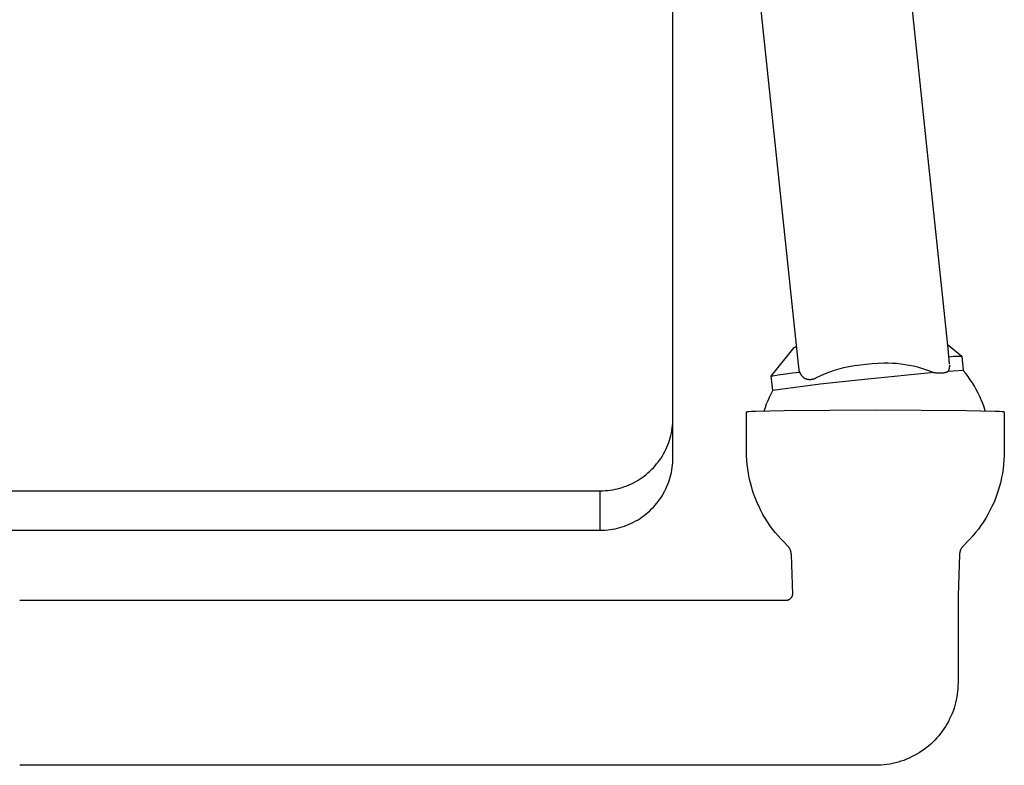
# Model space of a CAD drawing. Units: millimetres. Extents: x -928 to 1034, y -896 to 978.
# Drawn here: x 862 to 1011, y 321 to 434 of the extents above; entities that cross this region are included whole.
import ezdxf

# ---------------------------------------------------------------- set-up
doc = ezdxf.new("R2010")
doc.units = ezdxf.units.MM
doc.header["$MEASUREMENT"] = 0
doc.layers.add('Make2D$visible$lines', color=7, linetype='Continuous', true_color=0x000000)

msp = doc.modelspace()

# ---------------------------------------------------------------- linework, layer by layer
at = {"layer": 'Make2D$visible$lines', "color": 7, "true_color": 0xffffff}
for p, q in [((960.45, 373.41), (960.45, 545.58)), ((994.42, 456.35), (1002.03, 383.94)), ((979.45, 381.58), (971.84, 453.98)), ((1001.96, 384.58), (1004.15, 382.81)), ((975.32, 379.77), (978.81, 384.08)), ((978.84, 384.08), (978.82, 384.07)), ((978.86, 384.09), (978.84, 384.08)), ((978.88, 384.1), (978.86, 384.09)), ((978.9, 384.11), (978.88, 384.1)), ((978.93, 384.12), (978.9, 384.11)), ((978.95, 384.13), (978.93, 384.12)), ((978.97, 384.14), (978.95, 384.13)), ((978.99, 384.14), (978.97, 384.14)), ((979.02, 384.15), (978.99, 384.14)), ((979.04, 384.15), (979.02, 384.15)), ((979.06, 384.15), (979.04, 384.15)), ((979.09, 384.16), (979.06, 384.15)), ((979.11, 384.16), (979.09, 384.16)), ((979.14, 384.16), (979.11, 384.16)), ((979.16, 384.16), (979.14, 384.16)), ((979.18, 384.16), (979.16, 384.16)), ((1002.03, 383.94), (1002.28, 381.61)), ((979.45, 381.57), (979.45, 381.58)), ((979.55, 380.7), (979.45, 381.57)), ((987.93, 381.37), (988.82, 381.49)), ((988.82, 381.49), (989.71, 381.6)), ((989.71, 381.6), (990.6, 381.68)), ((990.6, 381.68), (991.49, 381.74)), ((991.49, 381.74), (992.39, 381.79)), ((992.39, 381.79), (993.03, 381.78)), ((993.03, 381.78), (993.67, 381.75)), ((993.67, 381.75), (994.31, 381.71)), ((994.31, 381.71), (994.95, 381.64)), ((994.95, 381.64), (995.58, 381.55)), ((995.58, 381.55), (996.21, 381.44)), ((1002.16, 382.7), (1002.56, 382.75)), ((1002.29, 381.47), (1002.29, 381.42)), ((1002.56, 382.75), (1002.96, 382.78)), ((1002.96, 382.78), (1003.36, 382.8)), ((1003.36, 382.8), (1003.76, 382.8)), ((1003.76, 382.8), (1004.16, 382.8)), ((1004.16, 382.8), (1004.39, 380.61)), ((975.32, 379.77), (976.39, 379.97)), ((976.39, 379.97), (977.47, 380.13)), ((977.47, 380.13), (978.56, 380.27)), ((978.56, 380.27), (979.64, 380.38)), ((979.55, 380.67), (979.55, 380.7)), ((979.55, 380.65), (979.55, 380.67)), ((979.56, 380.62), (979.55, 380.65)), ((979.56, 380.59), (979.56, 380.62)), ((979.57, 380.57), (979.56, 380.59)), ((979.58, 380.54), (979.57, 380.57)), ((979.59, 380.51), (979.58, 380.54)), ((979.6, 380.49), (979.59, 380.51)), ((979.61, 380.46), (979.6, 380.49)), ((979.62, 380.43), (979.61, 380.46)), ((979.63, 380.41), (979.62, 380.43)), ((979.64, 380.38), (979.63, 380.41)), ((979.64, 380.38), (979.66, 380.33)), ((979.66, 380.33), (979.68, 380.28)), ((979.68, 380.28), (979.7, 380.23)), ((979.7, 380.23), (979.72, 380.18)), ((979.72, 380.18), (979.74, 380.13)), ((979.74, 380.13), (979.77, 380.08)), ((979.77, 380.08), (979.79, 380.03)), ((979.79, 380.03), (979.82, 379.99)), ((979.82, 379.99), (979.85, 379.94)), ((982.85, 379.85), (983.53, 380.14)), ((983.53, 380.14), (984.22, 380.41)), ((984.22, 380.41), (984.91, 380.65)), ((984.91, 380.65), (985.62, 380.87)), ((985.62, 380.87), (986.33, 381.06)), ((986.33, 381.06), (987.05, 381.22)), ((987.05, 381.22), (987.93, 381.37)), ((999.97, 380.31), (989.95, 379.32)), ((996.21, 381.44), (996.84, 381.3)), ((996.84, 381.3), (997.46, 381.15)), ((997.46, 381.15), (998.08, 380.98)), ((998.08, 380.98), (998.69, 380.79)), ((998.69, 380.79), (999.3, 380.57)), ((999.3, 380.57), (999.9, 380.34)), ((999.9, 380.34), (999.97, 380.31)), ((1000.08, 380.28), (999.97, 380.31)), ((1000.19, 380.25), (1000.08, 380.28)), ((1000.31, 380.23), (1000.19, 380.25)), ((1000.42, 380.22), (1000.31, 380.23)), ((1000.53, 380.2), (1000.42, 380.22)), ((1000.65, 380.19), (1000.53, 380.2)), ((1000.76, 380.19), (1000.65, 380.19)), ((1000.88, 380.19), (1000.76, 380.19)), ((1000.99, 380.19), (1000.88, 380.19)), ((1001.11, 380.2), (1000.99, 380.19)), ((1001.22, 380.21), (1001.11, 380.2)), ((1001.34, 380.22), (1001.22, 380.21)), ((1001.45, 380.24), (1001.34, 380.22)), ((1001.57, 380.26), (1001.45, 380.24)), ((1001.68, 380.28), (1001.57, 380.26)), ((1001.72, 380.3), (1001.68, 380.28)), ((1001.76, 380.31), (1001.72, 380.3)), ((1001.8, 380.33), (1001.76, 380.31)), ((1001.83, 380.34), (1001.8, 380.33)), ((1001.87, 380.36), (1001.83, 380.34)), ((1001.91, 380.38), (1001.87, 380.36)), ((1001.94, 380.4), (1001.91, 380.38)), ((1001.98, 380.42), (1001.94, 380.4)), ((1002.01, 380.44), (1001.98, 380.42)), ((1002.05, 380.46), (1002.01, 380.44)), ((1002.08, 380.49), (1002.05, 380.46)), ((1004.39, 380.61), (1002.08, 380.49)), ((1002.11, 380.54), (1002.08, 380.49)), ((1002.13, 380.58), (1002.11, 380.54)), ((1002.15, 380.63), (1002.13, 380.58)), ((1002.18, 380.68), (1002.15, 380.63)), ((1002.19, 380.73), (1002.18, 380.68)), ((1002.21, 380.78), (1002.19, 380.73)), ((1002.23, 380.83), (1002.21, 380.78)), ((1002.24, 380.89), (1002.23, 380.83)), ((1002.26, 380.94), (1002.24, 380.89)), ((1002.27, 380.99), (1002.26, 380.94)), ((1002.28, 381.04), (1002.27, 380.99)), ((1002.29, 381.15), (1002.28, 381.1)), ((1002.28, 381.1), (1002.28, 381.04)), ((1002.29, 381.42), (1002.3, 381.37)), ((1002.3, 381.26), (1002.29, 381.21)), ((1002.29, 381.21), (1002.29, 381.15)), ((1002.3, 381.37), (1002.3, 381.31)), ((1002.3, 381.31), (1002.3, 381.26)), ((1004.76, 380.16), (1004.39, 380.61)), ((1005.11, 379.69), (1004.76, 380.16)), ((975.55, 377.58), (975.32, 379.77)), ((982.74, 378.53), (975.55, 377.58)), ((979.85, 379.94), (979.88, 379.89)), ((979.88, 379.89), (979.92, 379.85)), ((979.92, 379.85), (979.95, 379.81)), ((979.95, 379.81), (979.99, 379.77)), ((979.99, 379.77), (980.02, 379.73)), ((980.02, 379.73), (980.06, 379.69)), ((980.06, 379.69), (980.1, 379.65)), ((980.1, 379.65), (980.14, 379.61)), ((980.14, 379.61), (980.19, 379.58)), ((980.19, 379.58), (980.23, 379.55)), ((980.23, 379.55), (980.28, 379.51)), ((980.28, 379.51), (980.32, 379.48)), ((980.32, 379.48), (980.37, 379.46)), ((980.37, 379.46), (980.42, 379.43)), ((980.42, 379.43), (980.48, 379.4)), ((980.48, 379.4), (980.54, 379.38)), ((980.54, 379.38), (980.61, 379.36)), ((980.61, 379.36), (980.67, 379.34)), ((980.67, 379.34), (980.74, 379.33)), ((980.74, 379.33), (980.81, 379.31)), ((980.81, 379.31), (980.87, 379.3)), ((980.87, 379.3), (980.94, 379.29)), ((980.94, 379.29), (981.01, 379.28)), ((981.01, 379.28), (981.07, 379.28)), ((981.07, 379.28), (981.14, 379.28)), ((981.14, 379.28), (981.21, 379.28)), ((981.21, 379.28), (981.28, 379.28)), ((981.28, 379.28), (981.35, 379.28)), ((981.35, 379.28), (981.41, 379.29)), ((981.41, 379.29), (981.48, 379.3)), ((981.48, 379.3), (981.55, 379.31)), ((981.55, 379.31), (981.61, 379.32)), ((981.61, 379.32), (981.68, 379.34)), ((981.68, 379.34), (981.75, 379.36)), ((981.75, 379.36), (981.81, 379.38)), ((981.81, 379.38), (981.87, 379.4)), ((981.87, 379.4), (981.94, 379.42)), ((981.94, 379.42), (982, 379.45)), ((982, 379.45), (982.06, 379.48)), ((982.06, 379.48), (982.12, 379.51)), ((982.12, 379.51), (982.18, 379.54)), ((982.18, 379.54), (982.85, 379.85)), ((989.95, 379.32), (982.74, 378.53)), ((1005.45, 379.22), (1005.11, 379.69)), ((1005.77, 378.73), (1005.45, 379.22)), ((1006.07, 378.24), (1005.77, 378.73)), ((975.06, 376.58), (975.3, 377.08)), ((975.3, 377.08), (975.55, 377.58)), ((1006.36, 377.73), (1006.07, 378.24)), ((1006.63, 377.21), (1006.36, 377.73)), ((1006.88, 376.69), (1006.63, 377.21)), ((974.45, 375.04), (974.63, 375.56)), ((974.63, 375.56), (974.84, 376.07)), ((974.84, 376.07), (975.06, 376.58)), ((1007.12, 376.16), (1006.88, 376.69)), ((1007.34, 375.62), (1007.12, 376.16)), ((1007.53, 375.07), (1007.34, 375.62)), ((971.6, 374.35), (971.6, 374.36)), ((971.6, 374.36), (971.6, 374.36)), ((971.6, 374.36), (971.6, 374.36)), ((971.6, 374.36), (971.6, 374.36)), ((971.6, 374.36), (971.61, 374.36)), ((971.6, 368.36), (971.6, 374.35)), ((971.61, 374.36), (971.61, 374.37)), ((971.61, 374.37), (971.62, 374.37)), ((971.61, 374.36), (971.61, 374.36)), ((971.62, 374.37), (971.62, 374.37)), ((971.62, 374.37), (971.63, 374.37)), ((971.63, 374.37), (971.64, 374.37)), ((971.64, 374.37), (971.66, 374.38)), ((971.64, 374.37), (971.64, 374.37)), ((971.66, 374.38), (971.68, 374.38)), ((971.68, 374.38), (971.72, 374.39)), ((971.72, 374.39), (971.78, 374.4)), ((971.78, 374.4), (971.93, 374.41)), ((971.93, 374.41), (972.35, 374.44)), ((972.35, 374.44), (972.97, 374.47)), ((972.97, 374.47), (977.31, 374.57)), ((974.27, 374.51), (974.45, 375.04)), ((977.31, 374.57), (991.1, 374.66)), ((991.1, 374.66), (1004.89, 374.57)), ((1004.89, 374.57), (1009.23, 374.47)), ((1007.72, 374.51), (1007.53, 375.07)), ((1009.23, 374.47), (1009.85, 374.44)), ((1009.85, 374.44), (1010.27, 374.41)), ((1010.27, 374.41), (1010.42, 374.4)), ((1010.42, 374.4), (1010.48, 374.39)), ((1010.48, 374.39), (1010.52, 374.38)), ((1010.52, 374.38), (1010.54, 374.38)), ((1010.54, 374.38), (1010.56, 374.37)), ((1010.56, 374.37), (1010.56, 374.37)), ((1010.56, 374.37), (1010.57, 374.37)), ((1010.57, 374.37), (1010.58, 374.37)), ((1010.58, 374.37), (1010.58, 374.37)), ((1010.58, 374.37), (1010.59, 374.37)), ((1010.59, 374.37), (1010.59, 374.36)), ((1010.59, 374.36), (1010.59, 374.36)), ((1010.59, 374.36), (1010.6, 374.36)), ((1010.6, 374.36), (1010.6, 374.36)), ((1010.6, 374.36), (1010.6, 374.36)), ((1010.6, 374.36), (1010.6, 374.36)), ((1010.6, 374.36), (1010.6, 374.35)), ((1010.6, 374.35), (1010.6, 368.36)), ((960.4, 372.28), (960.43, 372.66)), ((960.43, 372.66), (960.45, 373.03)), ((960.45, 373.03), (960.45, 373.41)), ((960.45, 367.44), (960.45, 373.16)), ((960.14, 370.8), (960.22, 371.17)), ((960.22, 371.17), (960.29, 371.54)), ((960.29, 371.54), (960.35, 371.91)), ((960.35, 371.91), (960.4, 372.28)), ((959.69, 369.37), (959.82, 369.72)), ((959.82, 369.72), (959.94, 370.08)), ((959.94, 370.08), (960.05, 370.44)), ((960.05, 370.44), (960.14, 370.8)), ((959.04, 368.02), (959.22, 368.35)), ((959.22, 368.35), (959.39, 368.68)), ((959.39, 368.68), (959.54, 369.02)), ((959.54, 369.02), (959.69, 369.37)), ((971.61, 367.69), (971.6, 368.36)), ((1010.6, 368.36), (1010.59, 367.69)), ((957.99, 366.47), (958.22, 366.76)), ((958.22, 366.76), (958.44, 367.06)), ((958.44, 367.06), (958.65, 367.37)), ((958.65, 367.37), (958.85, 367.69)), ((958.85, 367.69), (959.04, 368.02)), ((960.4, 366.31), (960.43, 366.69)), ((960.43, 366.69), (960.45, 367.06)), ((960.45, 367.06), (960.45, 367.44)), ((971.65, 367.03), (971.61, 367.69)), ((971.7, 366.37), (971.65, 367.03)), ((1010.55, 367.03), (1010.5, 366.37)), ((1010.59, 367.69), (1010.55, 367.03)), ((956.4, 364.87), (956.68, 365.12)), ((956.68, 365.12), (956.96, 365.37)), ((956.96, 365.37), (957.23, 365.63)), ((957.23, 365.63), (957.49, 365.9)), ((957.49, 365.9), (957.75, 366.18)), ((957.75, 366.18), (957.99, 366.47)), ((960.14, 364.83), (960.22, 365.2)), ((960.22, 365.2), (960.29, 365.57)), ((960.29, 365.57), (960.35, 365.94)), ((960.35, 365.94), (960.4, 366.31)), ((971.78, 365.71), (971.7, 366.37)), ((971.88, 365.05), (971.78, 365.71)), ((972, 364.4), (971.88, 365.05)), ((1010.32, 365.05), (1010.2, 364.4)), ((1010.42, 365.71), (1010.32, 365.05)), ((1010.5, 366.37), (1010.42, 365.71)), ((954.18, 363.47), (954.51, 363.64)), ((954.51, 363.64), (954.85, 363.82)), ((954.85, 363.82), (955.17, 364.01)), ((955.17, 364.01), (955.49, 364.21)), ((955.49, 364.21), (955.8, 364.42)), ((955.8, 364.42), (956.1, 364.64)), ((956.1, 364.64), (956.4, 364.87)), ((959.69, 363.4), (959.82, 363.75)), ((959.82, 363.75), (959.94, 364.11)), ((959.94, 364.11), (960.05, 364.47)), ((960.05, 364.47), (960.14, 364.83)), ((972.15, 363.76), (972, 364.4)), ((972.32, 363.11), (972.15, 363.76)), ((1010.05, 363.76), (1009.88, 363.11)), ((1010.2, 364.4), (1010.05, 363.76)), ((309.45, 362.41), (949.45, 362.41)), ((949.45, 356.44), (949.45, 362.41)), ((949.45, 362.41), (949.83, 362.41)), ((949.83, 362.41), (950.21, 362.43)), ((950.21, 362.43), (950.58, 362.47)), ((950.58, 362.47), (950.95, 362.51)), ((950.95, 362.51), (951.32, 362.57)), ((951.32, 362.57), (951.69, 362.64)), ((951.69, 362.64), (952.06, 362.72)), ((952.06, 362.72), (952.42, 362.82)), ((952.42, 362.82), (952.78, 362.92)), ((952.78, 362.92), (953.14, 363.04)), ((953.14, 363.04), (953.49, 363.17)), ((953.49, 363.17), (953.84, 363.32)), ((953.84, 363.32), (954.18, 363.47)), ((959.04, 362.05), (959.22, 362.38)), ((959.22, 362.38), (959.39, 362.71)), ((959.39, 362.71), (959.54, 363.05)), ((959.54, 363.05), (959.69, 363.4)), ((972.51, 362.48), (972.32, 363.11)), ((972.72, 361.85), (972.51, 362.48)), ((1009.69, 362.48), (1009.48, 361.85)), ((1009.88, 363.11), (1009.69, 362.48)), ((957.99, 360.5), (958.22, 360.79)), ((958.22, 360.79), (958.44, 361.09)), ((958.44, 361.09), (958.65, 361.4)), ((958.65, 361.4), (958.85, 361.72)), ((958.85, 361.72), (959.04, 362.05)), ((972.95, 361.23), (972.72, 361.85)), ((973.2, 360.61), (972.95, 361.23)), ((973.48, 360.01), (973.2, 360.61)), ((1009, 360.61), (1008.72, 360.01)), ((1009.25, 361.23), (1009, 360.61)), ((1009.48, 361.85), (1009.25, 361.23)), ((956.4, 358.9), (956.68, 359.15)), ((956.68, 359.15), (956.96, 359.4)), ((956.96, 359.4), (957.23, 359.66)), ((957.23, 359.66), (957.49, 359.93)), ((957.49, 359.93), (957.75, 360.21)), ((957.75, 360.21), (957.99, 360.5)), ((973.77, 359.42), (973.48, 360.01)), ((974.08, 358.83), (973.77, 359.42)), ((1008.43, 359.42), (1008.12, 358.83)), ((1008.72, 360.01), (1008.43, 359.42)), ((954.18, 357.5), (954.51, 357.67)), ((954.51, 357.67), (954.85, 357.85)), ((954.85, 357.85), (955.17, 358.04)), ((955.17, 358.04), (955.49, 358.24)), ((955.49, 358.24), (955.8, 358.45)), ((955.8, 358.45), (956.1, 358.67)), ((956.1, 358.67), (956.4, 358.9)), ((974.42, 358.26), (974.08, 358.83)), ((974.77, 357.7), (974.42, 358.26)), ((975.14, 357.15), (974.77, 357.7)), ((1007.43, 357.7), (1007.06, 357.15)), ((1007.78, 358.26), (1007.43, 357.7)), ((1008.12, 358.83), (1007.78, 358.26)), ((689.07, 356.44), (949.45, 356.44)), ((949.45, 356.44), (949.83, 356.44)), ((949.83, 356.44), (950.21, 356.46)), ((950.21, 356.46), (950.58, 356.5)), ((950.58, 356.5), (950.95, 356.54)), ((950.95, 356.54), (951.32, 356.6)), ((951.32, 356.6), (951.69, 356.67)), ((951.69, 356.67), (952.06, 356.75)), ((952.06, 356.75), (952.42, 356.85)), ((952.42, 356.85), (952.78, 356.95)), ((952.78, 356.95), (953.14, 357.07)), ((953.14, 357.07), (953.49, 357.2)), ((953.49, 357.2), (953.84, 357.35)), ((953.84, 357.35), (954.18, 357.5)), ((975.53, 356.61), (975.14, 357.15)), ((975.94, 356.09), (975.53, 356.61)), ((1006.67, 356.61), (1006.26, 356.09)), ((1007.06, 357.15), (1006.67, 356.61)), ((976.37, 355.58), (975.94, 356.09)), ((976.81, 355.09), (976.37, 355.58)), ((977.27, 354.61), (976.81, 355.09)), ((1005.39, 355.09), (1004.93, 354.61)), ((1005.83, 355.58), (1005.39, 355.09)), ((1006.26, 356.09), (1005.83, 355.58)), ((977.75, 354.15), (977.27, 354.61)), ((977.8, 354.1), (977.75, 354.15)), ((977.84, 354.05), (977.8, 354.1)), ((977.89, 354), (977.84, 354.05)), ((977.93, 353.95), (977.89, 354)), ((977.97, 353.89), (977.93, 353.95)), ((978.01, 353.84), (977.97, 353.89)), ((978.05, 353.78), (978.01, 353.84)), ((978.09, 353.72), (978.05, 353.78)), ((978.12, 353.67), (978.09, 353.72)), ((978.15, 353.61), (978.12, 353.67)), ((978.18, 353.55), (978.15, 353.61)), ((978.21, 353.48), (978.18, 353.55)), ((978.24, 353.42), (978.21, 353.48)), ((978.26, 353.36), (978.24, 353.42)), ((978.28, 353.29), (978.26, 353.36)), ((978.3, 353.23), (978.28, 353.29)), ((978.32, 353.16), (978.3, 353.23)), ((978.34, 353.1), (978.32, 353.16)), ((1003.88, 353.16), (1003.86, 353.1)), ((1003.9, 353.23), (1003.88, 353.16)), ((1003.92, 353.29), (1003.9, 353.23)), ((1003.94, 353.36), (1003.92, 353.29)), ((1003.96, 353.42), (1003.94, 353.36)), ((1003.99, 353.48), (1003.96, 353.42)), ((1004.02, 353.55), (1003.99, 353.48)), ((1004.05, 353.61), (1004.02, 353.55)), ((1004.08, 353.67), (1004.05, 353.61)), ((1004.11, 353.72), (1004.08, 353.67)), ((1004.15, 353.78), (1004.11, 353.72)), ((1004.19, 353.84), (1004.15, 353.78)), ((1004.23, 353.89), (1004.19, 353.84)), ((1004.27, 353.95), (1004.23, 353.89)), ((1004.31, 354), (1004.27, 353.95)), ((1004.36, 354.05), (1004.31, 354)), ((1004.4, 354.1), (1004.36, 354.05)), ((1004.45, 354.15), (1004.4, 354.1)), ((1004.93, 354.61), (1004.45, 354.15)), ((978.35, 353.03), (978.34, 353.1)), ((978.36, 352.96), (978.35, 353.03)), ((978.37, 352.89), (978.36, 352.96)), ((978.37, 352.83), (978.37, 352.89)), ((978.38, 352.76), (978.37, 352.83)), ((978.59, 346.7), (978.38, 352.76)), ((1003.82, 352.76), (1003.61, 346.53)), ((1003.83, 352.83), (1003.82, 352.76)), ((1003.84, 352.96), (1003.83, 352.89)), ((1003.83, 352.89), (1003.83, 352.83)), ((1003.85, 353.03), (1003.84, 352.96)), ((1003.86, 353.1), (1003.85, 353.03)), ((861.6, 345.86), (977.6, 345.86)), ((977.6, 345.86), (977.64, 345.86)), ((977.64, 345.86), (977.67, 345.86)), ((977.67, 345.86), (977.71, 345.87)), ((977.71, 345.87), (977.74, 345.87)), ((977.74, 345.87), (977.77, 345.88)), ((977.77, 345.88), (977.81, 345.88)), ((977.81, 345.88), (977.84, 345.89)), ((977.84, 345.89), (977.87, 345.9)), ((977.87, 345.9), (977.91, 345.91)), ((977.91, 345.91), (977.94, 345.92)), ((977.94, 345.92), (977.97, 345.93)), ((977.97, 345.93), (978, 345.95)), ((978, 345.95), (978.03, 345.96)), ((978.03, 345.96), (978.06, 345.98)), ((978.06, 345.98), (978.09, 345.99)), ((978.09, 345.99), (978.12, 346.01)), ((978.12, 346.01), (978.15, 346.03)), ((978.15, 346.03), (978.18, 346.05)), ((978.18, 346.05), (978.21, 346.07)), ((978.21, 346.07), (978.24, 346.09)), ((978.24, 346.09), (978.26, 346.11)), ((978.26, 346.11), (978.29, 346.14)), ((978.29, 346.14), (978.31, 346.16)), ((978.31, 346.16), (978.34, 346.19)), ((978.34, 346.19), (978.36, 346.21)), ((978.36, 346.21), (978.38, 346.24)), ((978.38, 346.24), (978.4, 346.26)), ((978.4, 346.26), (978.42, 346.29)), ((978.42, 346.29), (978.44, 346.32)), ((978.44, 346.32), (978.46, 346.35)), ((978.46, 346.35), (978.48, 346.38)), ((978.48, 346.38), (978.49, 346.41)), ((978.49, 346.41), (978.51, 346.44)), ((978.51, 346.44), (978.52, 346.47)), ((978.52, 346.47), (978.53, 346.5)), ((978.53, 346.5), (978.55, 346.54)), ((978.55, 346.54), (978.56, 346.57)), ((978.56, 346.57), (978.57, 346.6)), ((978.57, 346.64), (978.58, 346.67)), ((978.57, 346.6), (978.57, 346.64)), ((978.58, 346.67), (978.59, 346.7)), ((1003.61, 346.53), (1003.6, 346.18)), ((1003.6, 346.18), (1003.6, 333.36)), ((1003.57, 332.49), (1003.53, 332.05)), ((1003.59, 332.92), (1003.57, 332.49)), ((1003.6, 333.36), (1003.59, 332.92)), ((1003.41, 331.19), (1003.33, 330.76)), ((1003.48, 331.62), (1003.41, 331.19)), ((1003.53, 332.05), (1003.48, 331.62)), ((1002.99, 329.5), (1002.85, 329.08)), ((1003.12, 329.91), (1002.99, 329.5)), ((1003.23, 330.34), (1003.12, 329.91)), ((1003.33, 330.76), (1003.23, 330.34)), ((1002.33, 327.88), (1002.14, 327.49)), ((1002.52, 328.28), (1002.33, 327.88)), ((1002.69, 328.68), (1002.52, 328.28)), ((1002.85, 329.08), (1002.69, 328.68)), ((1001.46, 326.37), (1001.21, 326.01)), ((1001.7, 326.74), (1001.46, 326.37)), ((1001.92, 327.11), (1001.7, 326.74)), ((1002.14, 327.49), (1001.92, 327.11)), ((1000.39, 325), (1000.09, 324.68)), ((1000.68, 325.33), (1000.39, 325)), ((1000.95, 325.66), (1000.68, 325.33)), ((1001.21, 326.01), (1000.95, 325.66)), ((998.8, 323.51), (998.45, 323.25)), ((999.13, 323.78), (998.8, 323.51)), ((999.46, 324.07), (999.13, 323.78)), ((999.78, 324.37), (999.46, 324.07)), ((1000.09, 324.68), (999.78, 324.37)), ((996.18, 321.94), (995.78, 321.77)), ((996.58, 322.13), (996.18, 321.94)), ((996.97, 322.32), (996.58, 322.13)), ((997.35, 322.53), (996.97, 322.32)), ((997.72, 322.76), (997.35, 322.53)), ((998.09, 323), (997.72, 322.76)), ((998.45, 323.25), (998.09, 323)), ((991.1, 320.86), (861.6, 320.86)), ((991.54, 320.87), (991.1, 320.86)), ((991.97, 320.89), (991.54, 320.87)), ((992.41, 320.93), (991.97, 320.89)), ((992.84, 320.98), (992.41, 320.93)), ((993.27, 321.05), (992.84, 320.98)), ((993.7, 321.13), (993.27, 321.05)), ((994.12, 321.23), (993.7, 321.13)), ((994.55, 321.34), (994.12, 321.23)), ((994.96, 321.47), (994.55, 321.34)), ((995.38, 321.61), (994.96, 321.47)), ((995.78, 321.77), (995.38, 321.61))]:
    msp.add_line(p, q, dxfattribs=at)

doc.saveas('drawing.dxf')
